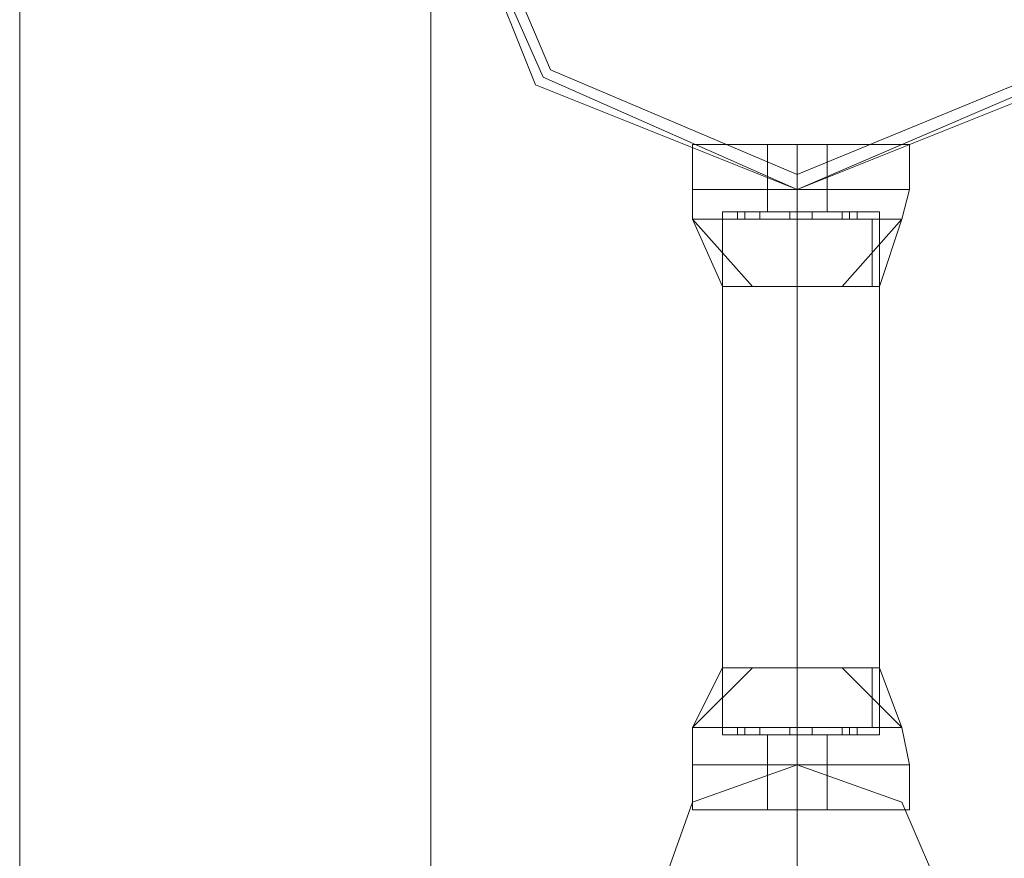
# Model space of a CAD drawing. Units: millimetres. Extents: x -9858 to 9797, y -8973 to 9426.
# Drawn here: x 8354 to 8498, y -1825 to -1703 of the extents above; entities that cross this region are included whole.
import ezdxf

# ---------------------------------------------------------------- set-up
doc = ezdxf.new("R2010")
doc.units = ezdxf.units.MM

# ---------------------------------------------------------------- blocks, each defined once
blk = doc.blocks.new('WMF0')
at = {"color": 7, "lineweight": 0}
for points in [[(12383.159, -9647.186), (12383.159, -8184.432)], [(12383.159, -8184.432), (12383.159, -9647.186)], [(12383.159, -9647.186), (12383.159, -8184.432)], [(12383.159, -8184.432), (12383.159, -9647.186)], [(12413.201, -8184.432), (12413.201, -11387.962)], [(12413.201, -11387.962), (12413.201, -8184.432)], [(12413.201, -8184.432), (12413.201, -11387.962)], [(12413.201, -11387.962), (12413.201, -8184.432)], [(12448.159, -9157.781), (12445.428, -9157.781), (12439.965, -9157.781), (12434.503, -9157.781), (12432.318, -9157.781)], [(12432.318, -9161.058), (12432.318, -9157.781)], [(12432.318, -9157.781), (12434.503, -9157.781), (12439.965, -9157.781), (12445.428, -9157.781), (12448.159, -9157.781)], [(12445.428, -9157.781), (12439.965, -9157.781), (12434.503, -9157.781), (12432.318, -9157.781)], [(12432.318, -9161.058), (12432.318, -9157.781)], [(12434.503, -9157.781), (12439.965, -9157.781), (12445.428, -9157.781), (12448.159, -9157.781)], [(12437.781, -9157.781), (12438.327, -9157.781), (12439.965, -9157.781), (12441.604, -9157.781), (12442.15, -9157.781)], [(12441.604, -9157.781), (12439.965, -9157.781), (12438.327, -9157.781), (12437.781, -9157.781)], [(12437.781, -9161.058), (12437.781, -9157.781)], [(12442.15, -9157.781), (12441.604, -9157.781), (12439.965, -9157.781), (12438.327, -9157.781), (12437.781, -9157.781)], [(12437.781, -9161.058), (12437.781, -9157.781)], [(12438.327, -9157.781), (12439.965, -9157.781), (12441.604, -9157.781), (12442.15, -9157.781)], [(12439.965, -9161.058), (12439.965, -9157.781)], [(12439.965, -9161.058), (12439.965, -9157.781)], [(12439.965, -9161.058), (12439.965, -9157.781)], [(12439.965, -9161.058), (12439.965, -9157.781)], [(12439.965, -9161.058), (12439.965, -9157.781)], [(12439.965, -9161.058), (12439.965, -9157.781)], [(12439.965, -9161.058), (12439.965, -9157.781)], [(12439.965, -9161.058), (12439.965, -9157.781)], [(12442.15, -9161.058), (12442.15, -9157.781)], [(12442.15, -9161.058), (12442.15, -9157.781)], [(12448.159, -9161.058), (12448.159, -9157.781)], [(12448.159, -9161.058), (12448.159, -9157.781)], [(12439.965, -9159.966), (12439.965, -9161.058)], [(12448.159, -9161.058), (12445.428, -9161.058), (12439.965, -9161.058), (12434.503, -9161.058), (12432.318, -9161.058)], [(12448.159, -9161.058), (12445.428, -9161.058), (12439.965, -9161.058), (12434.503, -9161.058), (12432.318, -9161.058)], [(12432.318, -9161.058), (12432.318, -9163.243)], [(12432.318, -9161.058), (12434.503, -9161.058), (12439.965, -9161.058), (12445.428, -9161.058), (12448.159, -9161.058)], [(12445.428, -9161.058), (12439.965, -9161.058), (12434.503, -9161.058), (12432.318, -9161.058)], [(12432.318, -9161.058), (12434.503, -9161.058), (12439.965, -9161.058), (12445.428, -9161.058), (12448.159, -9161.058)], [(12445.428, -9161.058), (12439.965, -9161.058), (12434.503, -9161.058), (12432.318, -9161.058)], [(12432.318, -9161.058), (12432.318, -9163.243)], [(12434.503, -9161.058), (12439.965, -9161.058), (12445.428, -9161.058), (12448.159, -9161.058)], [(12434.503, -9161.058), (12439.965, -9161.058), (12445.428, -9161.058), (12448.159, -9161.058)], [(12442.15, -9161.058), (12441.604, -9161.058), (12439.965, -9161.058), (12438.327, -9161.058), (12437.781, -9161.058)], [(12442.15, -9161.058), (12441.604, -9161.058), (12439.965, -9161.058), (12438.327, -9161.058), (12437.781, -9161.058)], [(12437.781, -9161.058), (12437.781, -9162.697)], [(12437.781, -9161.058), (12438.327, -9161.058), (12439.965, -9161.058), (12441.604, -9161.058), (12442.15, -9161.058)], [(12441.604, -9161.058), (12439.965, -9161.058), (12438.327, -9161.058), (12437.781, -9161.058)], [(12437.781, -9161.058), (12438.327, -9161.058), (12439.965, -9161.058), (12441.604, -9161.058), (12442.15, -9161.058)], [(12441.604, -9161.058), (12439.965, -9161.058), (12438.327, -9161.058), (12437.781, -9161.058)], [(12437.781, -9161.058), (12437.781, -9162.697)], [(12438.327, -9161.058), (12439.965, -9161.058), (12441.604, -9161.058), (12442.15, -9161.058)], [(12438.327, -9161.058), (12439.965, -9161.058), (12441.604, -9161.058), (12442.15, -9161.058)], [(12439.965, -9161.058), (12439.965, -9163.243)], [(12439.965, -9161.058), (12439.965, -9163.243)], [(12439.965, -9161.058), (12439.965, -9162.697)], [(12439.965, -9161.058), (12439.965, -9162.697)], [(12439.965, -9161.058), (12439.965, -9163.243)], [(12439.965, -9161.058), (12439.965, -9163.243)], [(12439.965, -9161.058), (12439.965, -9162.697)], [(12439.965, -9161.058), (12439.965, -9162.697)], [(12442.15, -9161.058), (12442.15, -9162.697)], [(12442.15, -9161.058), (12442.15, -9162.697)], [(12448.159, -9161.058), (12447.612, -9163.243)], [(12448.159, -9161.058), (12447.612, -9163.243)], [(12447.612, -9163.243), (12445.428, -9163.243), (12439.965, -9163.243), (12434.503, -9163.243), (12432.318, -9163.243)], [(12436.688, -9168.159), (12432.318, -9163.243)], [(12434.503, -9168.159), (12432.318, -9163.243)], [(12436.688, -9168.159), (12432.318, -9163.243)], [(12432.318, -9163.243), (12434.503, -9163.243), (12439.965, -9163.243), (12445.428, -9163.243), (12447.612, -9163.243)], [(12445.428, -9163.243), (12439.965, -9163.243), (12434.503, -9163.243), (12432.318, -9163.243)], [(12436.688, -9168.159), (12432.318, -9163.243)], [(12434.503, -9168.159), (12432.318, -9163.243)], [(12436.688, -9168.159), (12432.318, -9163.243)], [(12445.974, -9162.697), (12444.335, -9162.697), (12439.965, -9162.697), (12436.142, -9162.697), (12434.503, -9162.697)], [(12434.503, -9162.697), (12434.503, -9168.159)], [(12434.503, -9162.697), (12436.142, -9162.697), (12439.965, -9162.697), (12444.335, -9162.697), (12445.974, -9162.697)], [(12444.335, -9162.697), (12439.965, -9162.697), (12436.142, -9162.697), (12434.503, -9162.697)], [(12434.503, -9162.697), (12434.503, -9168.159)], [(12434.503, -9163.243), (12439.965, -9163.243), (12445.428, -9163.243), (12447.612, -9163.243)], [(12434.503, -9163.243), (12434.503, -9168.159)], [(12434.503, -9163.243), (12434.503, -9168.159)], [(12437.234, -9162.697), (12436.688, -9162.697), (12436.142, -9162.697), (12435.596, -9162.697)], [(12435.596, -9162.697), (12436.142, -9162.697), (12436.688, -9162.697), (12437.234, -9162.697)], [(12435.596, -9162.697), (12435.596, -9163.243)], [(12435.596, -9162.697), (12436.142, -9162.697), (12436.688, -9162.697), (12437.234, -9162.697)], [(12436.688, -9162.697), (12436.142, -9162.697), (12435.596, -9162.697)], [(12435.596, -9162.697), (12435.596, -9163.243)], [(12435.596, -9163.243), (12436.142, -9163.243), (12436.688, -9163.243), (12437.234, -9163.243)], [(12436.688, -9163.243), (12436.142, -9163.243), (12435.596, -9163.243)], [(12437.234, -9163.243), (12436.688, -9163.243), (12436.142, -9163.243), (12435.596, -9163.243)], [(12435.596, -9163.243), (12436.142, -9163.243), (12436.688, -9163.243), (12437.234, -9163.243)], [(12436.142, -9162.697), (12439.965, -9162.697), (12444.335, -9162.697), (12445.974, -9162.697)], [(12436.142, -9162.697), (12436.142, -9163.243)], [(12436.142, -9162.697), (12436.142, -9163.243)], [(12436.142, -9162.697), (12436.142, -9163.243)], [(12436.142, -9162.697), (12436.142, -9163.243)], [(12437.234, -9162.697), (12437.234, -9163.243)], [(12437.234, -9162.697), (12437.234, -9163.243)], [(12442.15, -9162.697), (12441.604, -9162.697), (12439.965, -9162.697), (12438.327, -9162.697), (12437.781, -9162.697)], [(12437.781, -9162.697), (12438.327, -9162.697), (12439.965, -9162.697), (12441.604, -9162.697), (12442.15, -9162.697)], [(12441.604, -9162.697), (12439.965, -9162.697), (12438.327, -9162.697), (12437.781, -9162.697)], [(12438.327, -9162.697), (12439.965, -9162.697), (12441.604, -9162.697), (12442.15, -9162.697)], [(12441.058, -9162.697), (12440.512, -9162.697), (12439.965, -9162.697), (12439.419, -9162.697)], [(12439.419, -9162.697), (12439.965, -9162.697), (12440.512, -9162.697), (12441.058, -9162.697)], [(12441.058, -9162.697), (12440.512, -9162.697), (12439.965, -9162.697), (12439.419, -9162.697)], [(12439.419, -9162.697), (12439.965, -9162.697), (12440.512, -9162.697), (12441.058, -9162.697)], [(12439.419, -9162.697), (12439.419, -9163.243)], [(12439.419, -9162.697), (12439.419, -9163.243)], [(12439.419, -9162.697), (12439.965, -9162.697), (12440.512, -9162.697), (12441.058, -9162.697)], [(12440.512, -9162.697), (12439.965, -9162.697), (12439.419, -9162.697)], [(12439.419, -9162.697), (12439.965, -9162.697), (12440.512, -9162.697), (12441.058, -9162.697)], [(12440.512, -9162.697), (12439.965, -9162.697), (12439.419, -9162.697)], [(12439.419, -9162.697), (12439.419, -9163.243)], [(12439.419, -9162.697), (12439.419, -9163.243)], [(12439.419, -9163.243), (12439.965, -9163.243), (12440.512, -9163.243), (12441.058, -9163.243)], [(12440.512, -9163.243), (12439.965, -9163.243), (12439.419, -9163.243)], [(12439.419, -9163.243), (12439.965, -9163.243), (12440.512, -9163.243), (12441.058, -9163.243)], [(12440.512, -9163.243), (12439.965, -9163.243), (12439.419, -9163.243)], [(12441.058, -9163.243), (12440.512, -9163.243), (12439.965, -9163.243), (12439.419, -9163.243)], [(12439.419, -9163.243), (12439.965, -9163.243), (12440.512, -9163.243), (12441.058, -9163.243)], [(12441.058, -9163.243), (12440.512, -9163.243), (12439.965, -9163.243), (12439.419, -9163.243)], [(12439.419, -9163.243), (12439.965, -9163.243), (12440.512, -9163.243), (12441.058, -9163.243)], [(12439.965, -9162.697), (12439.965, -9163.243)], [(12439.965, -9162.697), (12439.965, -9163.243)], [(12439.965, -9162.697), (12439.965, -9163.243)], [(12439.965, -9162.697), (12439.965, -9163.243)], [(12439.965, -9162.697), (12439.965, -9168.159)], [(12439.965, -9162.697), (12439.965, -9168.159)], [(12439.965, -9162.697), (12439.965, -9163.243)], [(12439.965, -9162.697), (12439.965, -9163.243)], [(12439.965, -9162.697), (12439.965, -9163.243)], [(12439.965, -9162.697), (12439.965, -9163.243)], [(12439.965, -9162.697), (12439.965, -9168.159)], [(12439.965, -9162.697), (12439.965, -9168.159)], [(12439.965, -9163.243), (12439.965, -9168.159)], [(12439.965, -9163.243), (12439.965, -9168.159)], [(12441.058, -9162.697), (12441.058, -9163.243)], [(12441.058, -9162.697), (12441.058, -9163.243)], [(12441.058, -9162.697), (12441.058, -9163.243)], [(12441.058, -9162.697), (12441.058, -9163.243)], [(12444.335, -9162.697), (12443.789, -9162.697), (12443.243, -9162.697)], [(12443.243, -9162.697), (12443.789, -9162.697), (12444.335, -9162.697)], [(12443.243, -9162.697), (12443.243, -9163.243)], [(12443.243, -9162.697), (12443.789, -9162.697), (12444.335, -9162.697)], [(12444.335, -9162.697), (12443.789, -9162.697), (12443.243, -9162.697)], [(12443.243, -9162.697), (12443.243, -9163.243)], [(12443.243, -9163.243), (12443.789, -9163.243), (12444.335, -9163.243)], [(12444.335, -9163.243), (12443.789, -9163.243), (12443.243, -9163.243)], [(12447.612, -9163.243), (12443.243, -9168.159)], [(12447.612, -9163.243), (12443.243, -9168.159)], [(12444.335, -9163.243), (12443.789, -9163.243), (12443.243, -9163.243)], [(12443.243, -9163.243), (12443.789, -9163.243), (12444.335, -9163.243)], [(12447.612, -9163.243), (12443.243, -9168.159)], [(12447.612, -9163.243), (12443.243, -9168.159)], [(12443.789, -9162.697), (12443.789, -9163.243)], [(12443.789, -9162.697), (12443.789, -9163.243)], [(12443.789, -9162.697), (12443.789, -9163.243)], [(12443.789, -9162.697), (12443.789, -9163.243)], [(12444.335, -9162.697), (12444.335, -9163.243)], [(12444.335, -9162.697), (12444.335, -9163.243)], [(12445.428, -9163.243), (12445.428, -9168.159)], [(12445.428, -9163.243), (12445.428, -9168.159)], [(12445.974, -9162.697), (12445.974, -9168.159)], [(12445.974, -9162.697), (12445.974, -9168.159)], [(12447.612, -9163.243), (12445.974, -9168.159)], [(12447.612, -9163.243), (12445.974, -9168.159)], [(12445.974, -9168.159), (12444.335, -9168.159), (12439.965, -9168.159), (12436.142, -9168.159), (12434.503, -9168.159)], [(12434.503, -9168.159), (12436.142, -9168.159), (12439.965, -9168.159), (12444.335, -9168.159), (12445.974, -9168.159)], [(12444.335, -9168.159), (12439.965, -9168.159), (12436.142, -9168.159), (12434.503, -9168.159)], [(12436.142, -9168.159), (12439.965, -9168.159), (12444.335, -9168.159), (12445.974, -9168.159)], [(12432.318, -9200.385), (12436.688, -9196.016)], [(12432.318, -9200.385), (12434.503, -9196.016)], [(12432.318, -9200.385), (12436.688, -9196.016)], [(12432.318, -9200.385), (12436.688, -9196.016)], [(12432.318, -9200.385), (12434.503, -9196.016)], [(12432.318, -9200.385), (12436.688, -9196.016)], [(12434.503, -9196.016), (12436.142, -9196.016), (12439.965, -9196.016), (12444.335, -9196.016), (12445.974, -9196.016)], [(12444.335, -9196.016), (12439.965, -9196.016), (12436.142, -9196.016), (12434.503, -9196.016)], [(12434.503, -9200.385), (12434.503, -9196.016)], [(12434.503, -9200.932), (12434.503, -9196.016)], [(12445.974, -9196.016), (12444.335, -9196.016), (12439.965, -9196.016), (12436.142, -9196.016), (12434.503, -9196.016)], [(12434.503, -9200.385), (12434.503, -9196.016)], [(12434.503, -9200.932), (12434.503, -9196.016)], [(12436.142, -9196.016), (12439.965, -9196.016), (12444.335, -9196.016), (12445.974, -9196.016)], [(12439.965, -9200.385), (12439.965, -9196.016)], [(12439.965, -9200.932), (12439.965, -9196.016)], [(12439.965, -9200.932), (12439.965, -9196.016)], [(12439.965, -9200.385), (12439.965, -9196.016)], [(12439.965, -9200.932), (12439.965, -9196.016)], [(12439.965, -9200.932), (12439.965, -9196.016)], [(12443.243, -9196.016), (12447.612, -9200.385)], [(12443.243, -9196.016), (12447.612, -9200.385)], [(12443.243, -9196.016), (12447.612, -9200.385)], [(12443.243, -9196.016), (12447.612, -9200.385)], [(12445.428, -9200.385), (12445.428, -9196.016)], [(12445.428, -9200.385), (12445.428, -9196.016)], [(12445.974, -9196.016), (12447.612, -9200.385)], [(12445.974, -9200.932), (12445.974, -9196.016)], [(12445.974, -9196.016), (12447.612, -9200.385)], [(12445.974, -9200.932), (12445.974, -9196.016)], [(12432.318, -9200.385), (12434.503, -9200.385), (12439.965, -9200.385), (12445.428, -9200.385), (12447.612, -9200.385)], [(12445.428, -9200.385), (12439.965, -9200.385), (12434.503, -9200.385), (12432.318, -9200.385)], [(12432.318, -9203.116), (12432.318, -9200.385)], [(12447.612, -9200.385), (12445.428, -9200.385), (12439.965, -9200.385), (12434.503, -9200.385), (12432.318, -9200.385)], [(12432.318, -9203.116), (12432.318, -9200.385)], [(12434.503, -9200.385), (12439.965, -9200.385), (12445.428, -9200.385), (12447.612, -9200.385)], [(12437.234, -9200.385), (12436.688, -9200.385), (12436.142, -9200.385), (12435.596, -9200.385)], [(12435.596, -9200.385), (12436.142, -9200.385), (12436.688, -9200.385), (12437.234, -9200.385)], [(12435.596, -9200.932), (12435.596, -9200.385)], [(12435.596, -9200.385), (12436.142, -9200.385), (12436.688, -9200.385), (12437.234, -9200.385)], [(12436.688, -9200.385), (12436.142, -9200.385), (12435.596, -9200.385)], [(12435.596, -9200.932), (12435.596, -9200.385)], [(12436.142, -9200.932), (12436.142, -9200.385)], [(12436.142, -9200.932), (12436.142, -9200.385)], [(12436.142, -9200.932), (12436.142, -9200.385)], [(12436.142, -9200.932), (12436.142, -9200.385)], [(12437.234, -9200.932), (12437.234, -9200.385)], [(12437.234, -9200.932), (12437.234, -9200.385)], [(12441.058, -9200.385), (12440.512, -9200.385), (12439.965, -9200.385), (12439.419, -9200.385)], [(12439.419, -9200.385), (12439.965, -9200.385), (12440.512, -9200.385), (12441.058, -9200.385)], [(12441.058, -9200.385), (12440.512, -9200.385), (12439.965, -9200.385), (12439.419, -9200.385)], [(12439.419, -9200.385), (12439.965, -9200.385), (12440.512, -9200.385), (12441.058, -9200.385)], [(12439.419, -9200.932), (12439.419, -9200.385)], [(12439.419, -9200.932), (12439.419, -9200.385)], [(12439.419, -9200.385), (12439.965, -9200.385), (12440.512, -9200.385), (12441.058, -9200.385)], [(12440.512, -9200.385), (12439.965, -9200.385), (12439.419, -9200.385)], [(12439.419, -9200.385), (12439.965, -9200.385), (12440.512, -9200.385), (12441.058, -9200.385)], [(12440.512, -9200.385), (12439.965, -9200.385), (12439.419, -9200.385)], [(12439.419, -9200.932), (12439.419, -9200.385)], [(12439.419, -9200.932), (12439.419, -9200.385)], [(12439.965, -9200.932), (12439.965, -9200.385)], [(12439.965, -9200.932), (12439.965, -9200.385)], [(12439.965, -9200.932), (12439.965, -9200.385)], [(12439.965, -9200.932), (12439.965, -9200.385)], [(12439.965, -9203.116), (12439.965, -9200.385)], [(12439.965, -9203.116), (12439.965, -9200.385)], [(12439.965, -9200.932), (12439.965, -9200.385)], [(12439.965, -9200.932), (12439.965, -9200.385)], [(12439.965, -9200.932), (12439.965, -9200.385)], [(12439.965, -9200.932), (12439.965, -9200.385)], [(12439.965, -9203.116), (12439.965, -9200.385)], [(12439.965, -9203.116), (12439.965, -9200.385)], [(12441.058, -9200.932), (12441.058, -9200.385)], [(12441.058, -9200.932), (12441.058, -9200.385)], [(12441.058, -9200.932), (12441.058, -9200.385)], [(12441.058, -9200.932), (12441.058, -9200.385)], [(12444.335, -9200.385), (12443.789, -9200.385), (12443.243, -9200.385)], [(12443.243, -9200.385), (12443.789, -9200.385), (12444.335, -9200.385)], [(12443.243, -9200.932), (12443.243, -9200.385)], [(12443.243, -9200.385), (12443.789, -9200.385), (12444.335, -9200.385)], [(12444.335, -9200.385), (12443.789, -9200.385), (12443.243, -9200.385)], [(12443.243, -9200.932), (12443.243, -9200.385)], [(12443.789, -9200.932), (12443.789, -9200.385)], [(12443.789, -9200.932), (12443.789, -9200.385)], [(12443.789, -9200.932), (12443.789, -9200.385)], [(12443.789, -9200.932), (12443.789, -9200.385)], [(12444.335, -9200.932), (12444.335, -9200.385)], [(12444.335, -9200.932), (12444.335, -9200.385)], [(12448.159, -9203.116), (12447.612, -9200.385)], [(12448.159, -9203.116), (12447.612, -9200.385)], [(12434.503, -9200.932), (12436.142, -9200.932), (12439.965, -9200.932), (12444.335, -9200.932), (12445.974, -9200.932)], [(12444.335, -9200.932), (12439.965, -9200.932), (12436.142, -9200.932), (12434.503, -9200.932)], [(12445.974, -9200.932), (12444.335, -9200.932), (12439.965, -9200.932), (12436.142, -9200.932), (12434.503, -9200.932)], [(12435.596, -9200.932), (12436.142, -9200.932), (12436.688, -9200.932), (12437.234, -9200.932)], [(12436.688, -9200.932), (12436.142, -9200.932), (12435.596, -9200.932)], [(12437.234, -9200.932), (12436.688, -9200.932), (12436.142, -9200.932), (12435.596, -9200.932)], [(12435.596, -9200.932), (12436.142, -9200.932), (12436.688, -9200.932), (12437.234, -9200.932)], [(12436.142, -9200.932), (12439.965, -9200.932), (12444.335, -9200.932), (12445.974, -9200.932)], [(12437.781, -9200.932), (12438.327, -9200.932), (12439.965, -9200.932), (12441.604, -9200.932), (12442.15, -9200.932)], [(12441.604, -9200.932), (12439.965, -9200.932), (12438.327, -9200.932), (12437.781, -9200.932)], [(12437.781, -9203.116), (12437.781, -9200.932)], [(12442.15, -9200.932), (12441.604, -9200.932), (12439.965, -9200.932), (12438.327, -9200.932), (12437.781, -9200.932)], [(12437.781, -9203.116), (12437.781, -9200.932)], [(12438.327, -9200.932), (12439.965, -9200.932), (12441.604, -9200.932), (12442.15, -9200.932)], [(12439.419, -9200.932), (12439.965, -9200.932), (12440.512, -9200.932), (12441.058, -9200.932)], [(12440.512, -9200.932), (12439.965, -9200.932), (12439.419, -9200.932)], [(12439.419, -9200.932), (12439.965, -9200.932), (12440.512, -9200.932), (12441.058, -9200.932)], [(12440.512, -9200.932), (12439.965, -9200.932), (12439.419, -9200.932)], [(12441.058, -9200.932), (12440.512, -9200.932), (12439.965, -9200.932), (12439.419, -9200.932)], [(12439.419, -9200.932), (12439.965, -9200.932), (12440.512, -9200.932), (12441.058, -9200.932)], [(12441.058, -9200.932), (12440.512, -9200.932), (12439.965, -9200.932), (12439.419, -9200.932)], [(12439.419, -9200.932), (12439.965, -9200.932), (12440.512, -9200.932), (12441.058, -9200.932)], [(12439.965, -9203.116), (12439.965, -9200.932)], [(12439.965, -9203.116), (12439.965, -9200.932)], [(12439.965, -9203.116), (12439.965, -9200.932)], [(12439.965, -9203.116), (12439.965, -9200.932)], [(12442.15, -9203.116), (12442.15, -9200.932)], [(12442.15, -9203.116), (12442.15, -9200.932)], [(12443.243, -9200.932), (12443.789, -9200.932), (12444.335, -9200.932)], [(12444.335, -9200.932), (12443.789, -9200.932), (12443.243, -9200.932)], [(12444.335, -9200.932), (12443.789, -9200.932), (12443.243, -9200.932)], [(12443.243, -9200.932), (12443.789, -9200.932), (12444.335, -9200.932)], [(12432.318, -9203.116), (12434.503, -9203.116), (12439.965, -9203.116), (12445.428, -9203.116), (12448.159, -9203.116)], [(12445.428, -9203.116), (12439.965, -9203.116), (12434.503, -9203.116), (12432.318, -9203.116)], [(12448.159, -9203.116), (12445.428, -9203.116), (12439.965, -9203.116), (12434.503, -9203.116), (12432.318, -9203.116)], [(12432.318, -9206.394), (12432.318, -9203.116)], [(12448.159, -9203.116), (12445.428, -9203.116), (12439.965, -9203.116), (12434.503, -9203.116), (12432.318, -9203.116)], [(12432.318, -9203.116), (12434.503, -9203.116), (12439.965, -9203.116), (12445.428, -9203.116), (12448.159, -9203.116)], [(12445.428, -9203.116), (12439.965, -9203.116), (12434.503, -9203.116), (12432.318, -9203.116)], [(12432.318, -9206.394), (12432.318, -9203.116)], [(12434.503, -9203.116), (12439.965, -9203.116), (12445.428, -9203.116), (12448.159, -9203.116)], [(12434.503, -9203.116), (12439.965, -9203.116), (12445.428, -9203.116), (12448.159, -9203.116)], [(12437.781, -9203.116), (12438.327, -9203.116), (12439.965, -9203.116), (12441.604, -9203.116), (12442.15, -9203.116)], [(12441.604, -9203.116), (12439.965, -9203.116), (12438.327, -9203.116), (12437.781, -9203.116)], [(12437.781, -9203.116), (12438.327, -9203.116), (12439.965, -9203.116), (12441.604, -9203.116), (12442.15, -9203.116)], [(12441.604, -9203.116), (12439.965, -9203.116), (12438.327, -9203.116), (12437.781, -9203.116)], [(12437.781, -9206.394), (12437.781, -9203.116)], [(12442.15, -9203.116), (12441.604, -9203.116), (12439.965, -9203.116), (12438.327, -9203.116), (12437.781, -9203.116)], [(12442.15, -9203.116), (12441.604, -9203.116), (12439.965, -9203.116), (12438.327, -9203.116), (12437.781, -9203.116)], [(12437.781, -9206.394), (12437.781, -9203.116)], [(12438.327, -9203.116), (12439.965, -9203.116), (12441.604, -9203.116), (12442.15, -9203.116)], [(12438.327, -9203.116), (12439.965, -9203.116), (12441.604, -9203.116), (12442.15, -9203.116)], [(12439.965, -9206.394), (12439.965, -9203.116)], [(12439.965, -9206.394), (12439.965, -9203.116)], [(12439.965, -9206.394), (12439.965, -9203.116)], [(12439.965, -9206.394), (12439.965, -9203.116)], [(12439.965, -9206.394), (12439.965, -9203.116)], [(12439.965, -9206.394), (12439.965, -9203.116)], [(12439.965, -9206.394), (12439.965, -9203.116)], [(12439.965, -9206.394), (12439.965, -9203.116)], [(12442.15, -9206.394), (12442.15, -9203.116)], [(12442.15, -9206.394), (12442.15, -9203.116)], [(12448.159, -9206.394), (12448.159, -9203.116)], [(12448.159, -9206.394), (12448.159, -9203.116)], [(12448.159, -9206.394), (12445.428, -9206.394), (12439.965, -9206.394), (12434.503, -9206.394), (12432.318, -9206.394)], [(12432.318, -9206.394), (12434.503, -9206.394), (12439.965, -9206.394), (12445.428, -9206.394), (12448.159, -9206.394)], [(12445.428, -9206.394), (12439.965, -9206.394), (12434.503, -9206.394), (12432.318, -9206.394)], [(12434.503, -9206.394), (12439.965, -9206.394), (12445.428, -9206.394), (12448.159, -9206.394)], [(12442.15, -9206.394), (12441.604, -9206.394), (12439.965, -9206.394), (12438.327, -9206.394), (12437.781, -9206.394)], [(12437.781, -9206.394), (12438.327, -9206.394), (12439.965, -9206.394), (12441.604, -9206.394), (12442.15, -9206.394)], [(12441.604, -9206.394), (12439.965, -9206.394), (12438.327, -9206.394), (12437.781, -9206.394)], [(12438.327, -9206.394), (12439.965, -9206.394), (12441.604, -9206.394), (12442.15, -9206.394)]]:
    blk.add_lwpolyline(points, dxfattribs=at)
at = {"color": 4, "lineweight": 0}
for points in [[(12413.201, -9134.294), (12420.848, -9115.176), (12439.965, -9106.983), (12459.083, -9115.176), (12467.276, -9134.294), (12459.083, -9153.411), (12439.965, -9161.058), (12420.848, -9153.411), (12413.201, -9134.294)], [(12467.276, -9134.294), (12459.083, -9115.176), (12439.965, -9106.983), (12420.848, -9115.176), (12413.201, -9134.294), (12420.848, -9153.411), (12439.965, -9161.058), (12459.083, -9153.411), (12467.276, -9134.294)]]:
    blk.add_lwpolyline(points, close=True, dxfattribs=at)
at = {"color": 7, "lineweight": 0}
for points in [[(12467.276, -9134.294), (12459.083, -9115.176), (12439.965, -9106.983), (12420.848, -9115.176), (12413.201, -9134.294), (12420.848, -9153.411), (12439.965, -9161.058), (12459.083, -9153.411), (12467.276, -9134.294)], [(12413.201, -9134.294), (12420.848, -9115.176), (12439.965, -9106.983), (12459.083, -9115.176), (12467.276, -9134.294), (12459.083, -9153.411), (12439.965, -9161.058), (12420.848, -9153.411), (12413.201, -9134.294)], [(12466.73, -9134.294), (12459.083, -9115.176), (12439.965, -9107.529), (12421.394, -9115.176), (12413.201, -9134.294), (12421.394, -9152.865), (12439.965, -9161.058), (12459.083, -9152.865), (12466.73, -9134.294)], [(12466.184, -9134.294), (12458.537, -9115.723), (12439.965, -9108.076), (12421.94, -9115.723), (12414.293, -9134.294), (12421.94, -9152.319), (12439.965, -9159.966), (12458.537, -9152.319), (12466.184, -9134.294)]]:
    blk.add_lwpolyline(points, close=True, dxfattribs=at)
at = {"color": 1, "lineweight": 0}
for points in [[(12445.974, -9163.243), (12444.335, -9163.243), (12439.965, -9163.243), (12436.142, -9163.243), (12434.503, -9163.243)], [(12434.503, -9163.243), (12434.503, -9200.385)], [(12434.503, -9163.243), (12436.142, -9163.243), (12439.965, -9163.243), (12444.335, -9163.243), (12445.974, -9163.243)], [(12444.335, -9163.243), (12439.965, -9163.243), (12436.142, -9163.243), (12434.503, -9163.243)], [(12434.503, -9163.243), (12434.503, -9200.385)], [(12436.142, -9163.243), (12439.965, -9163.243), (12444.335, -9163.243), (12445.974, -9163.243)], [(12439.965, -9163.243), (12439.965, -9200.385)], [(12439.965, -9163.243), (12439.965, -9200.385)], [(12439.965, -9163.243), (12439.965, -9200.385)], [(12439.965, -9163.243), (12439.965, -9200.385)], [(12445.974, -9163.243), (12445.974, -9200.385)], [(12445.974, -9163.243), (12445.974, -9200.385)], [(12434.503, -9200.385), (12436.142, -9200.385), (12439.965, -9200.385), (12444.335, -9200.385), (12445.974, -9200.385)], [(12444.335, -9200.385), (12439.965, -9200.385), (12436.142, -9200.385), (12434.503, -9200.385)], [(12445.974, -9200.385), (12444.335, -9200.385), (12439.965, -9200.385), (12436.142, -9200.385), (12434.503, -9200.385)], [(12436.142, -9200.385), (12439.965, -9200.385), (12444.335, -9200.385), (12445.974, -9200.385)], [(12439.965, -9203.116), (12439.965, -9212.948), (12439.965, -9238.074)], [(12439.965, -9203.116), (12439.965, -9212.948), (12439.965, -9238.074)]]:
    blk.add_lwpolyline(points, dxfattribs=at)
for points in [[(12439.965, -9203.116), (12432.318, -9205.848), (12429.587, -9213.494), (12432.318, -9221.141), (12439.965, -9223.872), (12447.612, -9221.141), (12450.89, -9213.494), (12447.612, -9205.848), (12439.965, -9203.116)], [(12439.965, -9223.872), (12432.318, -9221.141), (12429.587, -9213.494), (12432.318, -9205.848), (12439.965, -9203.116), (12447.612, -9205.848), (12450.89, -9213.494), (12447.612, -9221.141), (12439.965, -9223.872)]]:
    blk.add_lwpolyline(points, close=True, dxfattribs=at)

msp = doc.modelspace()

# ---------------------------------------------------------------- block references
at = {"xscale": 2, "yscale": 2, "zscale": 2}
msp.add_blockref('WMF0', (-16412.56, 16594.8), dxfattribs=at)

doc.saveas('drawing.dxf')
